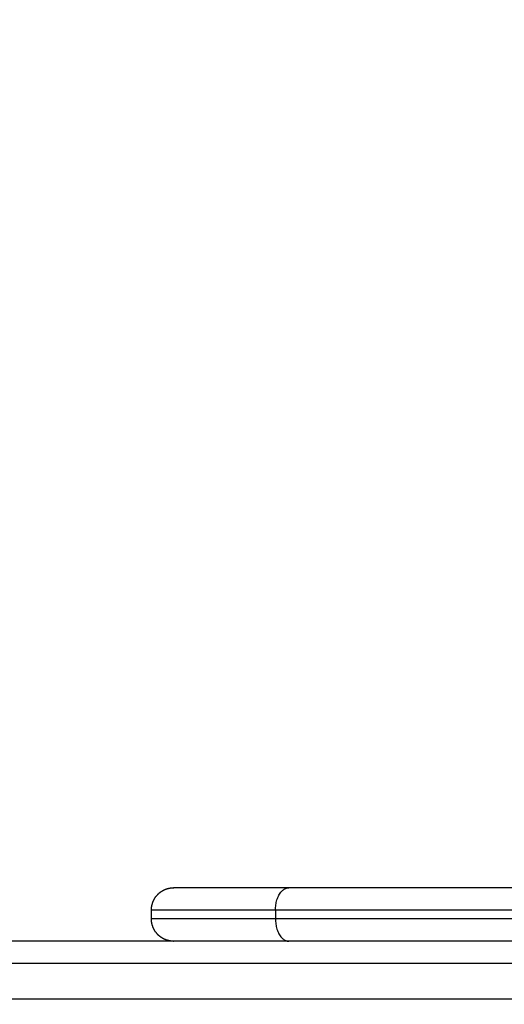
# Model space of a CAD drawing. Units: millimetres. Extents: x -6057.6 to -6039.9, y -1024 to -1004.9.
# Drawn here: x -6052.8 to -6052.7, y -1019.4 to -1019.2 of the extents above; entities that cross this region are included whole.
import ezdxf

# ---------------------------------------------------------------- set-up
doc = ezdxf.new("R2010")
doc.units = ezdxf.units.MM
doc.layers.add('DIASTASEIS', color=253, linetype='Continuous')
doc.styles.get("Standard").update_dxf_attribs({"font": 'ARIALN.TTF'})
doc.dimstyles.new('STANDARD_ACAD', dxfattribs={"dimtxt": 0.18, "dimasz": 0.15, "dimexe": 0.18, "dimexo": 0.0625, "dimgap": 0.09, "dimtad": 0, "dimtih": 1, "dimtoh": 1, "dimzin": 0, "dimdsep": 46, "dimtxsty": 'Standard', "dimblk": 'OBLIQUE', "dimcen": 0.09, "dimadec": 0, "dimazin": 0, "dimtfac": 1, "dimtofl": 0, "dimtmove": 0, "dimatfit": 3, "dimfxl": 1, "dimtolj": 1, "dimtzin": 0, "dimarcsym": 0})

# ---------------------------------------------------------------- blocks, each defined once
blk = doc.blocks.new('_Oblique')
at = {"color": 0, "linetype": 'ByBlock', "lineweight": -2}
blk.add_line((-0.5, -0.5), (0.5, 0.5), dxfattribs=at)
blk = doc.blocks.new('*D4')
at = {"layer": 'Defpoints', "color": 0}
for p in [(-6051.18394, -1016.55735), (-6057.36977, -1023.05755), (-6051.18394, -1023.05755)]:
    blk.add_point(p, dxfattribs=at)
at = {"layer": 'DIASTASEIS', "color": 0, "lineweight": -2}
for p, q in [((-6051.24644, -1016.55735), (-6057.54977, -1016.55735)), ((-6057.36977, -1016.55735), (-6057.36977, -1019.62554)), ((-6057.36977, -1023.05755), (-6057.36977, -1019.98935)), ((-6051.24644, -1023.05755), (-6057.54977, -1023.05755))]:
    blk.add_line(p, q, dxfattribs=at)
at = {"layer": 'DIASTASEIS', "color": 0, "linetype": 'ByBlock', "lineweight": -2, "xscale": 0.15, "yscale": 0.15, "zscale": 0.15}
for p, rotation in [((-6057.36977, -1016.55735), 90), ((-6057.36977, -1023.05755), 270)]:
    blk.add_blockref('_Oblique', p, dxfattribs=dict(at, rotation=rotation))
at = {"layer": 'DIASTASEIS', "color": 0, "insert": (-6057.36977, -1019.80745), "char_height": 0.18, "attachment_point": 5}
blk.add_mtext('\\A1;6.50', dxfattribs=at)
blk = doc.blocks.new('KATOPSI S407')
for points, weights, knots in [([(-6052.79311, -1019.38435), (-6052.79311, -1019.38304), (-6052.79262, -1019.38179), (-6052.79165, -1019.38081), (-6052.79117, -1019.38033), (-6052.79059, -1019.37995), (-6052.78965, -1019.37958), (-6052.78934, -1019.37949), (-6052.78892, -1019.37941), (-6052.78882, -1019.3794), (-6052.78861, -1019.37937), (-6052.78851, -1019.37936), (-6052.78836, -1019.37935), (-6052.78831, -1019.37935), (-6052.78822, -1019.37935), (-6052.78815, -1019.37935), (-6052.78811, -1019.37935)], [0.943953370538, 0.851794190159, 0.80571459997, 0.80571459997, 0.80571459997, 0.80571459997, 0.80571459997, 0.80571459997, 0.80571459997, 0.80571459997, 0.80571459997, 0.80571459997, 0.80571459997, 0.80571459997, 0.80571459997, 0.80571459997, 0.80571459997], [0, 0, 0, 0, 4.02872, 4.02872, 4.02872, 6.10279, 6.10279, 7.084517, 7.084517, 7.399509, 7.399509, 7.707868, 7.707868, 7.858548, 7.858548, 7.971552, 7.971552, 7.971552, 7.971552]), ([(-6052.78811, -1019.39135), (-6052.78811, -1019.39135), (-6052.78826, -1019.39134), (-6052.78831, -1019.39134), (-6052.78836, -1019.39134), (-6052.78851, -1019.39133), (-6052.78861, -1019.39132), (-6052.78882, -1019.3913), (-6052.78892, -1019.39128), (-6052.78934, -1019.3912), (-6052.78965, -1019.39111), (-6052.79059, -1019.39074), (-6052.79117, -1019.39037), (-6052.79165, -1019.38988), (-6052.79262, -1019.38891), (-6052.79311, -1019.38765), (-6052.79311, -1019.38635)], [1, 1, 1, 1, 1, 1, 1, 1, 1, 1, 1, 1, 1, 1, 1, 1.05719095842, 1.17157287527], [0, 0, 0, 0, 0.000566, 0.000566, 0.155671, 0.155671, 0.473085, 0.473085, 0.797326, 0.797326, 1.807882, 1.807882, 3.942856, 3.942856, 3.942856, 7.971575, 7.971575, 7.971575, 7.971575])]:
    blk.add_rational_spline(points, weights, degree=3, knots=knots)
for points, weights in [([(-6052.7623, -1019.37935), (-6052.78811, -1019.37935), (-6052.78811, -1019.37935)], [1, 0.895218713272, 1]), ([(-6052.76531, -1019.38435), (-6052.76531, -1019.37935), (-6052.7623, -1019.37935)], [1, 0.707106781187, 1]), ([(-6052.76531, -1019.38435), (-6052.79311, -1019.38435), (-6052.79311, -1019.38435)], [1, 0.869769997455, 0.943953370538]), ([(-6052.76531, -1019.38635), (-6052.79311, -1019.38635), (-6052.79311, -1019.38635)], [1, 0.869769997455, 0.943953370538]), ([(-6052.76531, -1019.38635), (-6052.76531, -1019.39135), (-6052.7623, -1019.39135)], [1, 0.707106781187, 1]), ([(-6052.78811, -1019.39135), (-6052.89442, -1019.39135), (-6052.96815, -1019.39135)], [0.963155604817, 0.940702752399, 1]), ([(-6052.7623, -1019.39135), (-6052.78811, -1019.39135), (-6052.78811, -1019.39135)], [1, 0.895218713272, 1]), ([(-6052.69392, -1019.39635), (-6052.86028, -1019.39635), (-6052.97186, -1019.39635)], [1, 0.913977754834, 1]), ([(-6052.69392, -1019.40435), (-6052.86028, -1019.40435), (-6052.97186, -1019.40435)], [1, 0.913977754834, 1])]:
    blk.add_rational_spline(points, weights, degree=2)
for points in [[(-6052.59459, -1019.37935), (-6052.67845, -1019.37935), (-6052.7623, -1019.37935)], [(-6052.79311, -1019.38635), (-6052.79311, -1019.38535), (-6052.79311, -1019.38435)], [(-6052.59761, -1019.38435), (-6052.68146, -1019.38435), (-6052.76531, -1019.38435)], [(-6052.76531, -1019.38435), (-6052.76531, -1019.38535), (-6052.76531, -1019.38635)], [(-6052.59761, -1019.38635), (-6052.68146, -1019.38635), (-6052.76531, -1019.38635)], [(-6052.59459, -1019.39135), (-6052.67845, -1019.39135), (-6052.7623, -1019.39135)]]:
    blk.add_open_spline(points, degree=2)
blk = doc.blocks.new('s407')
blk.add_blockref('KATOPSI S407', (0, 0))

msp = doc.modelspace()

# ---------------------------------------------------------------- block references
msp.add_blockref('s407', (0, 0))

# ---------------------------------------------------------------- dimensions: what is measured, and where the dimension line sits
at = {"layer": 'DIASTASEIS'}
dim = msp.add_linear_dim(base=(-6057.36977, -1023.05755), p1=(-6051.18394, -1016.55735), p2=(-6051.18394, -1023.05755), angle=270, dimstyle='STANDARD_ACAD', override={"dimtmove": 2}, dxfattribs=at)
dim.commit()
dim.dimension.update_dxf_attribs({"geometry": '*D4', "text_midpoint": (-6057.36977, -1019.80745)})

doc.saveas('drawing.dxf')
